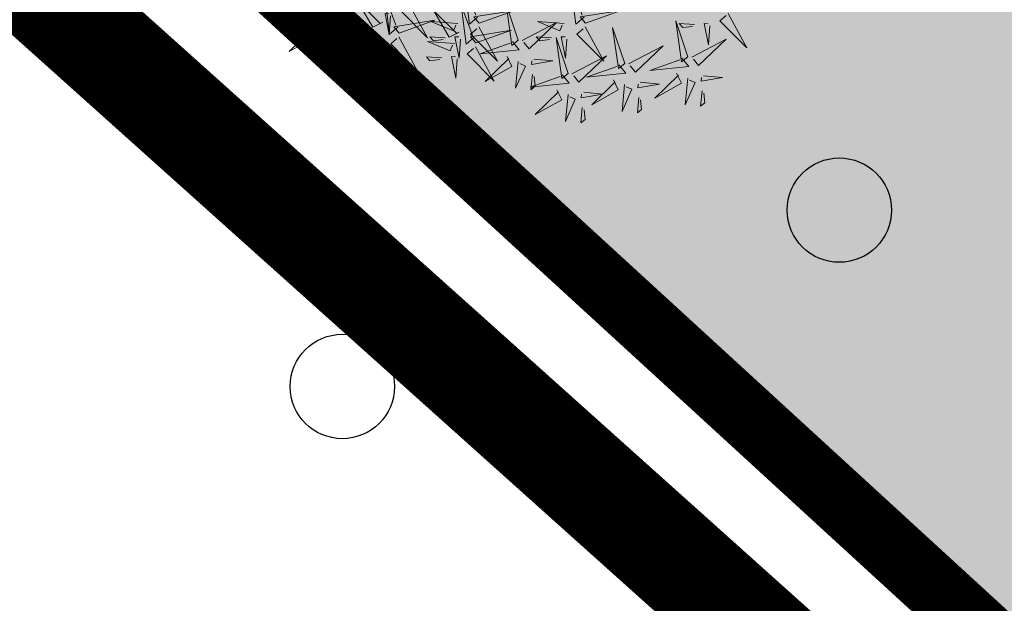
# Model space of a CAD drawing. Extents: x 551885 to 554144, y 6580207 to 6585154.
# Drawn here: x 552340 to 552348, y 6581522 to 6581527 of the extents above; entities that cross this region are included whole.
import ezdxf
from ezdxf import colors
from ezdxf.entities.mleader import LeaderData, LeaderLine
from ezdxf.math import Vec2, Vec3

# ---------------------------------------------------------------- set-up
doc = ezdxf.new("R2010")
doc.units = 0
doc.header["$MEASUREMENT"] = 0
doc.linetypes.add('DASHDOT', pattern=[25.4, 12.7, -6.35, 0, -6.35])
doc.linetypes.add('DASHED', pattern=[0.75, 0.5, -0.25])
for name, color, linetype in [('+PUUD', 86, 'Continuous'), ('HALJASTUS', 72, 'Continuous'), ('OPT-hoonest_õigus', 7, 'Continuous'), ('OPT-plan.haljastus', 7, 'Continuous'), ('OPT-plan.piir', 7, 'Continuous'), ('OPT-plan.servituut', 7, 'Continuous'), ('PIIR', 240, 'Continuous')]:
    doc.layers.add(name, color=color, linetype=linetype)
doc.layers.add('Dp.ala', color=7, linetype='DASHDOT', lineweight=0, true_color=0x0d0d0d)
doc.layers.add('OPT-HÜDRANT', color=5, linetype='Continuous', lineweight=5)

# ---------------------------------------------------------------- blocks, each defined once
blk = doc.blocks.new('METS')
at = {"color": 0, "linetype": 'Continuous'}
blk.add_circle((0, 0), 0.8, dxfattribs=at)
blk = doc.blocks.new('dsfsdf')
at = {"layer": '+PUUD', "color": 78, "lineweight": 13}
for points in [[(545104.5762, 6584744.6881), (545104.5423, 6584744.6589), (545104.5228, 6584744.8188), (545104.5689, 6584744.6966)], [(545105.013, 6584744.6881), (545104.9791, 6584744.6589), (545104.9596, 6584744.8188), (545105.0058, 6584744.6966)], [(545104.1867, 6584744.6677), (545104.1455, 6584744.647), (545104.0824, 6584744.7547), (545104.1782, 6584744.6604)], [(545104.2485, 6584744.6472), (545104.2146, 6584744.618), (545104.1951, 6584744.7779), (545104.2412, 6584744.6556)], [(545104.2943, 6584744.7436), (545104.3708, 6584744.6032), (545104.2604, 6584744.7144), (545104.2859, 6584744.7363)], [(545104.5007, 6584744.6267), (545104.4595, 6584744.6061), (545104.3964, 6584744.7138), (545104.4922, 6584744.6195)], [(545104.5625, 6584744.6063), (545104.5286, 6584744.5771), (545104.5091, 6584744.737), (545104.5552, 6584744.6147)], [(545104.5822, 6584744.6639), (545104.7288, 6584744.7162), (545104.5604, 6584744.6893), (545104.5822, 6584744.6639)], [(545104.7431, 6584744.5937), (545104.6937, 6584744.7413), (545104.7173, 6584744.5724), (545104.7431, 6584744.5937)], [(545105.0191, 6584744.6639), (545105.1657, 6584744.7162), (545104.9973, 6584744.6893), (545105.0191, 6584744.6639)], [(545103.9133, 6584744.7108), (545103.9417, 6584744.6763), (545103.7815, 6584744.6601), (545103.9047, 6584744.7037)], [(545104.2192, 6584744.6938), (545104.2132, 6584744.615), (545104.1962, 6584744.7034), (545104.212, 6584744.7022)], [(545104.2546, 6584744.623), (545104.4011, 6584744.6753), (545104.2327, 6584744.6484), (545104.2546, 6584744.623)], [(545104.495, 6584744.6625), (545104.3847, 6584744.6708), (545104.4768, 6584744.6322), (545104.4865, 6584744.6552)], [(545104.9319, 6584744.6625), (545104.8216, 6584744.6708), (545104.9137, 6584744.6322), (545104.9234, 6584744.6552)], [(545105.4394, 6584744.5255), (545105.39, 6584744.6731), (545105.4136, 6584744.5042), (545105.4394, 6584744.5255)], [(545105.605, 6584744.7027), (545105.6814, 6584744.5623), (545105.5711, 6584744.6735), (545105.5965, 6584744.6954)], [(545103.8915, 6584744.6494), (545103.9114, 6584744.6078), (545103.8024, 6584744.547), (545103.8987, 6584744.6408)], [(545104.0016, 6584744.6388), (545104.0802, 6584744.6312), (545103.9915, 6584744.6159), (545103.993, 6584744.6317)], [(545104.5686, 6584744.5821), (545104.7152, 6584744.6344), (545104.5468, 6584744.6075), (545104.5686, 6584744.5821)], [(545104.581, 6584744.6481), (545104.6575, 6584744.5077), (545104.5471, 6584744.619), (545104.5726, 6584744.6408)], [(545104.7588, 6584744.5921), (545104.9007, 6584744.6657), (545104.7873, 6584744.5576), (545104.7659, 6584744.5835)], [(545105.0179, 6584744.6481), (545105.0944, 6584744.5077), (545104.984, 6584744.619), (545105.0094, 6584744.6408)], [(545105.18, 6584744.4982), (545105.1306, 6584744.6458), (545105.1542, 6584744.4769), (545105.18, 6584744.4982)], [(545105.4669, 6584744.6576), (545105.4039, 6584744.6623), (545105.4184, 6584744.6454), (545105.4584, 6584744.6503)], [(545105.5299, 6584744.6529), (545105.5239, 6584744.5741), (545105.5069, 6584744.6625), (545105.5226, 6584744.6613)], [(545103.9372, 6584744.6291), (545103.9267, 6584744.5191), (545103.9672, 6584744.6104), (545103.9443, 6584744.6205)], [(545104.1673, 6584744.6216), (545104.0571, 6584744.6299), (545104.1492, 6584744.5913), (545104.1589, 6584744.6143)], [(545104.2534, 6584744.6072), (545104.3298, 6584744.4668), (545104.2195, 6584744.5781), (545104.2449, 6584744.5999)], [(545104.4429, 6584744.603), (545104.3799, 6584744.6078), (545104.3945, 6584744.5908), (545104.4345, 6584744.5958)], [(545104.506, 6584744.5983), (545104.4999, 6584744.5196), (545104.4829, 6584744.608), (545104.4987, 6584744.6068)], [(545104.8798, 6584744.603), (545104.8168, 6584744.6078), (545104.8314, 6584744.5908), (545104.8714, 6584744.5958)], [(545104.9479, 6584744.4573), (545104.8985, 6584744.6049), (545104.9221, 6584744.436), (545104.9479, 6584744.4573)], [(545104.9428, 6584744.5983), (545104.9368, 6584744.5196), (545104.9198, 6584744.608), (545104.9356, 6584744.6068)], [(545105.4551, 6584744.524), (545105.597, 6584744.5975), (545105.4836, 6584744.4895), (545105.4622, 6584744.5153)], [(545103.9956, 6584744.5759), (545103.9896, 6584744.513), (545104.0068, 6584744.5272), (545104.0027, 6584744.5672)], [(545104.1153, 6584744.5621), (545104.0523, 6584744.5669), (545104.0668, 6584744.5499), (545104.1068, 6584744.5548)], [(545104.1783, 6584744.5574), (545104.1723, 6584744.4786), (545104.1553, 6584744.567), (545104.171, 6584744.5659)], [(545104.4813, 6584744.5807), (545104.3711, 6584744.5889), (545104.4632, 6584744.5504), (545104.4729, 6584744.5734)], [(545104.5674, 6584744.5663), (545104.6438, 6584744.4259), (545104.5335, 6584744.5372), (545104.5589, 6584744.559)], [(545104.7188, 6584744.5881), (545104.7472, 6584744.5536), (545104.587, 6584744.5374), (545104.7102, 6584744.581)], [(545105.1957, 6584744.4967), (545105.3376, 6584744.5702), (545105.2242, 6584744.4622), (545105.2028, 6584744.4881)], [(545104.4293, 6584744.5212), (545104.3663, 6584744.5259), (545104.3808, 6584744.509), (545104.4208, 6584744.5139)], [(545104.4923, 6584744.5165), (545104.4863, 6584744.4377), (545104.4693, 6584744.5261), (545104.485, 6584744.525)], [(545104.697, 6584744.5267), (545104.7169, 6584744.4851), (545104.6079, 6584744.4242), (545104.7042, 6584744.5181)], [(545104.8071, 6584744.516), (545104.8857, 6584744.5084), (545104.797, 6584744.4932), (545104.7985, 6584744.5089)], [(545104.9636, 6584744.4558), (545105.1055, 6584744.5293), (545104.9921, 6584744.4213), (545104.9707, 6584744.4472)], [(545105.4151, 6584744.5199), (545105.4435, 6584744.4854), (545105.2833, 6584744.4692), (545105.4065, 6584744.5128)], [(545104.7427, 6584744.5064), (545104.7322, 6584744.3963), (545104.7727, 6584744.4876), (545104.7498, 6584744.4978)], [(545105.1557, 6584744.4926), (545105.1841, 6584744.4581), (545105.0239, 6584744.4419), (545105.1471, 6584744.4855)], [(545104.9236, 6584744.4517), (545104.952, 6584744.4172), (545104.7918, 6584744.401), (545104.915, 6584744.4446)], [(545104.8011, 6584744.4531), (545104.7951, 6584744.3902), (545104.8123, 6584744.4045), (545104.8082, 6584744.4445)], [(545105.1339, 6584744.4312), (545105.1538, 6584744.3897), (545105.0448, 6584744.3288), (545105.141, 6584744.4226)], [(545105.3933, 6584744.4585), (545105.4132, 6584744.4169), (545105.3042, 6584744.3561), (545105.4004, 6584744.4499)], [(545105.439, 6584744.4382), (545105.4285, 6584744.3282), (545105.4689, 6584744.4195), (545105.4461, 6584744.4296)], [(545105.5034, 6584744.4479), (545105.582, 6584744.4403), (545105.4933, 6584744.425), (545105.4948, 6584744.4408)], [(545104.9018, 6584744.3903), (545104.9217, 6584744.3487), (545104.8127, 6584744.2879), (545104.9089, 6584744.3817)], [(545105.1796, 6584744.411), (545105.1691, 6584744.3009), (545105.2095, 6584744.3922), (545105.1867, 6584744.4023)], [(545105.244, 6584744.4206), (545105.3226, 6584744.413), (545105.2339, 6584744.3978), (545105.2354, 6584744.4135)], [(545104.9475, 6584744.3701), (545104.937, 6584744.26), (545104.9774, 6584744.3513), (545104.9546, 6584744.3614)], [(545105.0119, 6584744.3797), (545105.0905, 6584744.3721), (545105.0018, 6584744.3569), (545105.0033, 6584744.3726)], [(545105.238, 6584744.3577), (545105.232, 6584744.2948), (545105.2492, 6584744.309), (545105.2451, 6584744.3491)], [(545105.4974, 6584744.385), (545105.4914, 6584744.3221), (545105.5086, 6584744.3363), (545105.5045, 6584744.3763)], [(545105.0059, 6584744.3168), (545104.9999, 6584744.2539), (545105.0171, 6584744.2681), (545105.013, 6584744.3082)]]:
    blk.add_lwpolyline(points, dxfattribs=at)

msp = doc.modelspace()

# ---------------------------------------------------------------- hatches: boundary and pattern name
at = {"layer": 'OPT-plan.haljastus', "ltscale": 0.5, "true_color": 0xd7ebd2}
h = msp.add_hatch(color=254, dxfattribs=at)
h.dxf.hatch_style = 1
h.paths.add_polyline_path([(552321.4679, 6581576.2288), (552312.4878, 6581567.2231), (552313.5, 6581566.15), (552313.82, 6581553.38), (552359.8095, 6581511.2158), (552373.8906, 6581526.1638), (552369.8994, 6581529.9972), (552349.9153, 6581549.2301), (552329.5444, 6581568.5312)])
at = {"layer": 'OPT-plan.servituut', "lineweight": 0, "ltscale": 0.5}
h = msp.add_hatch(dxfattribs=at)
h.set_pattern_fill('ANSI31', color=6, scale=20, angle=342)
h.set_pattern_definition([(27, (0, 0), (-1.13497624935, 2.2275163105), [])])
edge = h.paths.add_edge_path()
edge.add_line((552458.1054, 6581522.4868), (552457.5233, 6581524.2147))
edge.add_line((552457.5233, 6581524.2147), (552453.4537, 6581539.6108))
edge.add_line((552453.4537, 6581539.6108), (552448.1695, 6581537.6525))
edge.add_line((552448.1695, 6581537.6525), (552456.4978, 6581515.3602))
edge.add_line((552456.4978, 6581515.3602), (552466.7459, 6581490.0621))
edge.add_line((552466.7459, 6581490.0621), (552465.8545, 6581487.1836))
edge.add_line((552465.8545, 6581487.1836), (552481.068, 6581446.4993))
edge.add_line((552481.068, 6581446.4993), (552479.3418, 6581445.3351))
edge.add_line((552479.3418, 6581445.3351), (552462.7597, 6581489.5365))
edge.add_line((552462.7597, 6581489.5365), (552453.4019, 6581514.2508))
edge.add_line((552453.4019, 6581514.2508), (552446.2303, 6581534.7809))
edge.add_line((552446.2303, 6581534.7809), (552443.3703, 6581536.5541))
edge.add_line((552443.3703, 6581536.5541), (552427.6282, 6581546.3146))
edge.add_line((552427.6282, 6581546.3146), (552411.5098, 6581562.5491))
edge.add_arc((552411.0155, 6581566.1191), 3.6041, 188.70612, 277.88351, ccw=False)
edge.add_line((552407.4529, 6581565.5736), (552405.5778, 6581567.4279))
edge.add_arc((552406.4998, 6581571.1697), 3.8537, 174.09208, 256.15657, ccw=False)
edge.add_line((552402.6666, 6581571.5663), (552372.6345, 6581601.9334))
edge.add_arc((552372.0307, 6581605.1456), 3.2685, 169.58141, 280.64546, ccw=False)
edge.add_line((552368.8161, 6581605.7367), (552367.1447, 6581607.4432))
edge.add_line((552367.1447, 6581607.4432), (552331.3801, 6581571.1815))
edge.add_line((552331.3801, 6581571.1815), (552332.4906, 6581570.0781))
edge.add_line((552332.4906, 6581570.0781), (552329.7353, 6581567.3115))
edge.add_line((552329.7353, 6581567.3115), (552327.6222, 6581569.4706))
edge.add_line((552327.6222, 6581569.4706), (552328.2427, 6581569.9776))
edge.add_line((552328.2427, 6581569.9776), (552327.4192, 6581570.7346))
edge.add_line((552327.4192, 6581570.7346), (552346.7953, 6581590.7079))
edge.add_line((552346.7953, 6581590.7079), (552340.8674, 6581596.2652))
edge.add_line((552340.8674, 6581596.2652), (552346.294, 6581601.8223))
edge.add_line((552346.294, 6581601.8223), (552352.1862, 6581596.2649))
edge.add_line((552352.1862, 6581596.2649), (552365.0608, 6581609.5364))
edge.add_line((552365.0608, 6581609.5364), (552359.3764, 6581615.2465))
edge.add_line((552359.3764, 6581615.2465), (552322.4996, 6581577.4256))
edge.add_arc((552319.2495, 6581576.8426), 3.302, -99.07401, 10.17018, ccw=False)
edge.add_line((552318.7288, 6581573.5819), (552312.4878, 6581567.2231))
edge.add_line((552312.4878, 6581567.2231), (552313.5, 6581566.15))
edge.add_line((552313.5, 6581566.15), (552313.82, 6581553.38))
edge.add_line((552313.82, 6581553.38), (552280.51, 6581514.7))
edge.add_line((552280.51, 6581514.7), (552270.09, 6581524.57))
edge.add_line((552270.09, 6581524.57), (552262.6373, 6581532.5009))
edge.add_line((552262.6373, 6581532.5009), (552257.6476, 6581537.8098))
edge.add_arc((552256.2737, 6581539.2633), 2, 132.92414, 313.38709, ccw=False)
edge.add_line((552254.9116, 6581540.7278), (552257.8257, 6581543.4609))
edge.add_line((552257.8257, 6581543.4609), (552280.2452, 6581520.5284))
edge.add_line((552280.2452, 6581520.5284), (552309.7824, 6581554.8284))
edge.add_line((552309.7824, 6581554.8284), (552309.5435, 6581564.3655))
edge.add_line((552309.5435, 6581564.3655), (552306.4505, 6581567.7928))
edge.add_line((552306.4505, 6581567.7928), (552335.4259, 6581597.7765))
edge.add_arc((552338.6337, 6581598.5212), 3.2932, 105.18941, 193.06991, ccw=False)
edge.add_line((552337.7709, 6581601.6993), (552340.5192, 6581604.4729))
edge.add_line((552340.5192, 6581604.4729), (552341.0361, 6581604.76))
edge.add_arc((552344.3112, 6581604.3111), 3.3057, 79.72013, 172.19518, ccw=False)
edge.add_line((552344.9011, 6581607.5638), (552368.2532, 6581631.6078))
edge.add_line((552368.2532, 6581631.6078), (552391.9557, 6581656.3526))
edge.add_arc((552395.7883, 6581656.7094), 3.8492, 111.73878, 185.3192, ccw=False)
edge.add_line((552394.3627, 6581660.2848), (552396.5253, 6581662.476))
edge.add_arc((552399.3863, 6581662.0733), 2.8892, 76.72775, 171.98766, ccw=False)
edge.add_line((552400.0496, 6581664.8853), (552400.8773, 6581664.141))
edge.add_line((552400.8773, 6581664.141), (552408.5022, 6581672.0212))
edge.add_line((552408.5022, 6581672.0212), (552419.8521, 6581674.0527))
edge.add_line((552419.8521, 6581674.0527), (552420.7694, 6581670.125))
edge.add_line((552420.7694, 6581670.125), (552410.4853, 6581668.3127))
edge.add_line((552410.4853, 6581668.3127), (552362.8546, 6581618.8403))
edge.add_line((552362.8546, 6581618.8403), (552432.4161, 6581548.5742))
edge.add_line((552432.4161, 6581548.5742), (552443.1469, 6581541.967))
edge.add_line((552443.1469, 6581541.967), (552443.8679, 6581542.165))
edge.add_line((552443.8679, 6581542.165), (552440.8653, 6581551.2979))
edge.add_line((552440.8653, 6581551.2979), (552418.4586, 6581573.9803))
edge.add_line((552418.4586, 6581573.9803), (552412.8663, 6581568.331))
edge.add_line((552412.8663, 6581568.331), (552408.2879, 6581572.9446))
edge.add_line((552408.2879, 6581572.9446), (552413.904, 6581578.5911))
edge.add_line((552413.904, 6581578.5911), (552375.8671, 6581617.0961))
edge.add_line((552375.8671, 6581617.0961), (552370.2825, 6581611.3372))
edge.add_line((552370.2825, 6581611.3372), (552368.5807, 6581613.153))
edge.add_line((552368.5807, 6581613.153), (552403.2886, 6581649.2177))
edge.add_line((552403.2886, 6581649.2177), (552397.3923, 6581654.7246))
edge.add_line((552397.3923, 6581654.7246), (552401.7976, 6581659.2831))
edge.add_line((552401.7976, 6581659.2831), (552407.6558, 6581653.7557))
edge.add_line((552407.6558, 6581653.7557), (552412.7125, 6581659.0217))
edge.add_line((552412.7125, 6581659.0217), (552412.6503, 6581659.325))
edge.add_line((552412.6503, 6581659.325), (552421.7526, 6581666.3614))
edge.add_line((552421.7526, 6581666.3614), (552422.9484, 6581661.6013))
edge.add_line((552422.9484, 6581661.6013), (552415.6611, 6581657.8813))
edge.add_line((552415.6611, 6581657.8813), (552427.1774, 6581609.7467))
edge.add_line((552427.1774, 6581609.7467), (552435.2958, 6581611.7821))
edge.add_line((552435.2958, 6581611.7821), (552436.6484, 6581606.318))
edge.add_line((552436.6484, 6581606.318), (552428.4952, 6581604.2493))
edge.add_line((552428.4952, 6581604.2493), (552426.1025, 6581603.6242))
edge.add_line((552426.1025, 6581603.6242), (552413.4193, 6581656.0067))
edge.add_line((552413.4193, 6581656.0067), (552377.6196, 6581618.9063))
edge.add_line((552377.6196, 6581618.9063), (552442.5954, 6581553.0202))
edge.add_line((552442.5954, 6581553.0202), (552449.4957, 6581555.203))
edge.add_line((552449.4957, 6581555.203), (552450.753, 6581549.7143))
edge.add_line((552450.753, 6581549.7143), (552444.6957, 6581548.1898))
edge.add_line((552444.6957, 6581548.1898), (552446.4361, 6581542.8702))
edge.add_line((552446.4361, 6581542.8702), (552452.1115, 6581544.4287))
edge.add_line((552452.1115, 6581544.4287), (552420.8412, 6581670.1668))
edge.add_line((552420.8412, 6581670.1668), (552419.9618, 6581674.0835))
edge.add_line((552419.9618, 6581674.0835), (552424.7889, 6581674.9943))
edge.add_line((552424.7889, 6581674.9943), (552425.517, 6581672.1073))
edge.add_arc((552423.7162, 6581668.6814), 3.8704, -16.5137, 62.27217, ccw=False)
edge.add_line((552427.427, 6581667.5812), (552427.9202, 6581665.3843))
edge.add_arc((552425.3015, 6581662.7357), 3.7246, -37.22474, 45.32621, ccw=False)
edge.add_line((552428.2673, 6581660.4825), (552439.1833, 6581615.4933))
edge.add_arc((552438.0857, 6581612.5056), 3.1829, -23.8489, 69.82857, ccw=False)
edge.add_line((552440.9969, 6581611.2187), (552441.4515, 6581609.1912))
edge.add_arc((552439.5403, 6581606.5756), 3.2394, -44.60311, 53.84517, ccw=False)
edge.add_line((552441.8468, 6581604.301), (552447.4274, 6581581.355))
edge.add_line((552447.4274, 6581581.355), (552450.7429, 6581567.7236))
edge.add_line((552450.7429, 6581567.7236), (552453.1711, 6581558.9901))
edge.add_arc((552452.5051, 6581556.3279), 2.7443, -14.65684, 75.955, ccw=False)
edge.add_line((552455.1601, 6581555.6335), (552455.8397, 6581552.7791))
edge.add_arc((552453.1857, 6581550.0239), 3.8255, -35.62558, 46.07156, ccw=False)
edge.add_line((552456.2952, 6581547.7956), (552462.6542, 6581523.6806))
edge.add_line((552462.6542, 6581523.6806), (552462.768, 6581522.7483))
edge.add_arc((552460.4169, 6581522.9711), 2.3617, 191.83264, 354.58666, ccw=False)

# ---------------------------------------------------------------- linework, layer by layer
at = {"layer": 'Dp.ala', "color": 158, "ltscale": 0.23, "true_color": 0x002a38, "const_width": 0.8, "flags": 128}
msp.add_lwpolyline([(552406.9028, 6581749.5728), (552327.3469, 6581662.6422), (552296.6469, 6581627.3241), (552276.9418, 6581603.8188), (552312.291, 6581565.9692), (552312.7727, 6581552.0848), (552369.5362, 6581501.1553), (552408.4182, 6581523.8133), (552515.9203, 6581521.9453), (552466.133, 6581725.8058), (552406.9028, 6581749.5728)], dxfattribs=at)
at = {"layer": 'OPT-HÜDRANT', "color": 159, "linetype": 'DASHED', "ltscale": 10, "true_color": 0x22346e}
msp.add_circle((552372.3256, 6581628.0629), 150, dxfattribs=at)
at = {"layer": 'OPT-plan.piir', "color": 1, "ltscale": 0.5, "const_width": 0.4, "flags": 128}
msp.add_lwpolyline([(552321.4679, 6581576.2288), (552312.4878, 6581567.2231), (552313.5, 6581566.15), (552313.82, 6581553.38), (552359.8095, 6581511.2158), (552373.8906, 6581526.1638), (552369.8994, 6581529.9972), (552349.9153, 6581549.2301), (552329.5444, 6581568.5312), (552321.4679, 6581576.2288)], dxfattribs=at)
at = {"layer": 'PIIR', "color": 36, "ltscale": 0.5, "const_width": 0.5, "flags": 128}
msp.add_lwpolyline([(552325.39, 6581659.16), (552407.08, 6581748.45), (552465.48, 6581724.77), (552515.02, 6581522.66), (552462.74, 6581523.74), (552449.82, 6581524.01), (552408.39, 6581524.86), (552369.61, 6581502.21), (552313.82, 6581553.38), (552313.5, 6581566.15), (552277.94, 6581603.85), (552325.39, 6581659.16)], dxfattribs=at)
at = {"layer": 'PIIR', "color": 36, "lineweight": 0, "ltscale": 0.5, "const_width": 0.5, "flags": 128}
msp.add_lwpolyline([(552313.82, 6581553.38), (552369.61, 6581502.21), (552394.33, 6581479.59), (552419.83, 6581456.27), (552458, 6581421.34), (552449.9, 6581412.49), (552305.88, 6581544.27), (552313.82, 6581553.38)], dxfattribs=at)

# ---------------------------------------------------------------- block references
at = {"layer": 'HALJASTUS', "xscale": 0.5, "yscale": 0.5, "zscale": 0.5}
for p in [(552346.635, 6581525.5088), (552342.8271, 6581524.157)]:
    msp.add_blockref('METS', p, dxfattribs=at)
at = {"layer": 'OPT-plan.haljastus', "lineweight": 9, "xscale": 1.866415455748976, "yscale": 1.866415455748976, "zscale": 1.866415455748976}
msp.add_blockref('dsfsdf', (-465047.7424, -5708342.2701), dxfattribs=at)

# ---------------------------------------------------------------- leaders
at = {"layer": 'OPT-hoonest_õigus', "color": 250, "linetype": 'Continuous', "lineweight": 0}
ml = msp.add_multileader_mtext('Standard', dxfattribs=at)
ml.set_content('', color=250)
ml.set_leader_properties()
ml.build(insert=Vec2(0, 0))
ml.multileader.update_dxf_attribs({"text_right_attachment_type": 6, "dogleg_length": 0.36})
ctx = ml.context
ctx.base_point, ctx.plane_origin = Vec3(552343.8249, 6581516.9164), Vec3(552350.2558, 6581473.8904)
ctx.right_attachment, ctx.text_align_type = 6, 2
notes = []
notes.append((ctx, [(0, (1, 1, 0), (552348.1849, 6581514.9164), (-1, 0), 0.36, [(0, [(552368.3662, 6581541.4875)], 0, [])])]))
ctx.mtext.insert, ctx.mtext.alignment, ctx.mtext.flow_direction = Vec3(552345.8249, 6581518.9164), 3, 5
for ctx, leaders in notes:
    for number, flags, end, landing, length, lines in leaders:
        leader = LeaderData()
        leader.index, (leader.has_last_leader_line, leader.has_dogleg_vector, leader.attachment_direction) = number, flags
        leader.last_leader_point, leader.dogleg_vector, leader.dogleg_length = Vec3(end), Vec3(landing), length
        for number, points, colour, breaks in lines:
            line = LeaderLine()
            line.index, line.vertices, line.color, line.breaks = number, Vec3.list(points), colors.encode_raw_color(colour), breaks
            leader.lines.append(line)
        ctx.leaders.append(leader)

doc.saveas('drawing.dxf')
